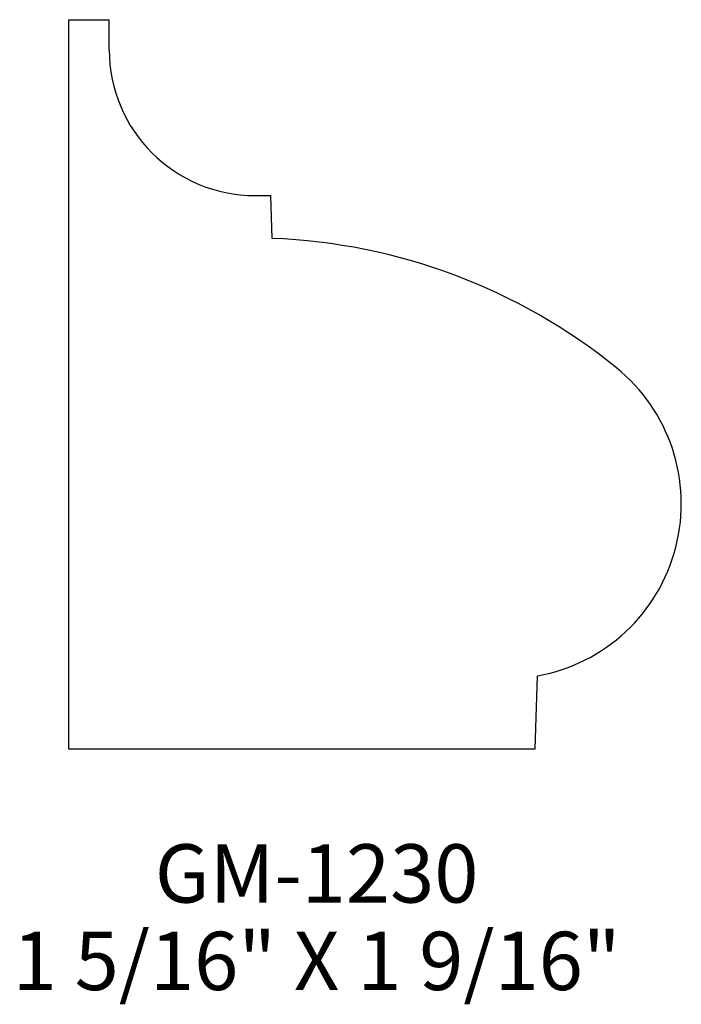
# Model space of a CAD drawing. Extents: x 98.71 to 100.12, y 207.03 to 209.14.
import ezdxf
from ezdxf.enums import TextEntityAlignment as Align

# ---------------------------------------------------------------- set-up
doc = ezdxf.new("R2010")
doc.units = 0
doc.header["$MEASUREMENT"] = 0
doc.layers.get('0').update_dxf_attribs({"linetype": 'CONTINUOUS'})

msp = doc.modelspace()

# ---------------------------------------------------------------- linework, layer by layer
for p, q in [((98.8104, 209.1358), (98.8104, 207.5733)), ((98.8104, 209.1358), (98.8974, 209.1358)), ((98.8974, 209.0714), (98.8974, 209.1358)), ((99.2099, 208.7589), (99.2436, 208.7589)), ((99.2468, 208.667), (99.2436, 208.7589)), ((99.8104, 207.5733), (99.8158, 207.7294)), ((98.8104, 207.5733), (99.8104, 207.5733))]:
    msp.add_line(p, q)
for centre, radius, start, end in [((99.2099, 209.0714), 0.3125, 180, 270), ((99.1986, 207.418), 1.25, 51.0423, 87.7908), ((99.7487, 208.0984), 0.375, 280.304, 51.0423)]:
    msp.add_arc(centre, radius, start, end)

# ---------------------------------------------------------------- texts
for s, p in [('GM-1230', (99.342, 207.2436)), ('1 5/16" X 1 9/16"', (99.342, 207.0561))]:
    msp.add_text(s, height=0.125).set_placement(p, align=Align.CENTER)

doc.saveas('drawing.dxf')
